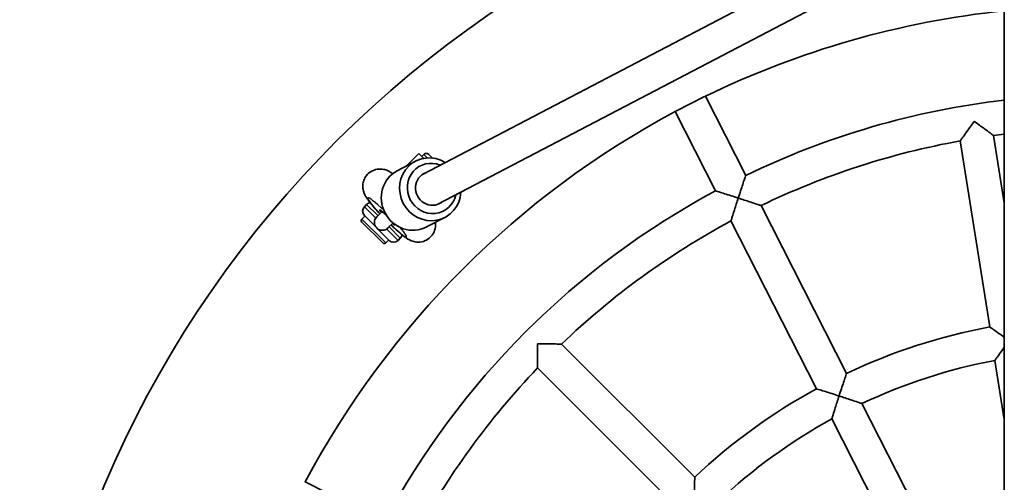
# Model space of a CAD drawing. Units: millimetres. Extents: x -3643 to 3857, y -2472 to 2853.
# Drawn here: x -403 to 63, y -511 to -292 of the extents above; entities that cross this region are included whole.
import ezdxf

# ---------------------------------------------------------------- set-up
doc = ezdxf.new("R2010")
doc.units = ezdxf.units.MM
doc.layers.add('Widoczne (ISO)', color=7, linetype='Continuous', lineweight=35)
doc.layers.add('Widoczne wąskie (ISO)', color=7, linetype='Continuous', lineweight=25)

msp = doc.modelspace()

# ---------------------------------------------------------------- linework, layer by layer
at = {"layer": 'Widoczne (ISO)'}
for p, q in [((62.84, -1675.41), (62.84, 390.05)), ((-212.33, -365.68), (62.84, -221.84)), ((-204.97, -379.76), (62.84, -239.76)), ((-92.45, -335.72), (-78.86, -328.8)), ((-59.42, -366.13), (-78.5, -328.7)), ((-73.68, -373.39), (-92.75, -335.96)), ((62.84, -379.15), (57.79, -347.29)), ((55.92, -437.73), (41.99, -349.79)), ((-220.01, -361.73), (-213.99, -355.71)), ((-211.66, -358.05), (-213.99, -355.71)), ((-211.63, -356.19), (-212.58, -357.13)), ((-209.28, -356.19), (-207.57, -357.9)), ((-224.18, -363.91), (-215.54, -359.39)), ((-238.66, -379.84), (-239.72, -380.9)), ((-11.74, -459.71), (-52.16, -380.38)), ((-239.55, -385.32), (-240.96, -386.73)), ((-239.72, -385.14), (-228.06, -396.81)), ((-231.32, -383.1), (-233.89, -385.67)), ((-210.29, -390.5), (-201.64, -385.98)), ((-231.06, -398.04), (-240.96, -388.14)), ((-228.59, -390.97), (-226.19, -388.57)), ((-26, -466.97), (-66.41, -387.65)), ((-228.23, -396.63), (-229.65, -398.04)), ((-222.75, -395.75), (-223.81, -396.81)), ((-83.55, -508.79), (-146.5, -445.84)), ((62.84, -481.43), (58.42, -453.54)), ((-94.86, -520.1), (-157.81, -457.15)), ((22.33, -526.57), (-4.47, -473.97)), ((8.07, -533.84), (-18.73, -481.24)), ((-230.26, -529.97), (-267.69, -510.9))]:
    msp.add_line(p, q, dxfattribs=at)
for centre, radius, start, end in [((107.29, -710.94), 510, 95.0001, 264.9999), ((107.29, -710.94), 425, 96.0034, 115.9214), ((107.29, -710.94), 383, 96.6646, 115.8031), ((107.29, -710.94), 425, 118.0786, 151.9214), ((107.29, -710.94), 367, 96.9566, 97.7509), ((107.29, -710.94), 367, 100.2491, 115.7509), ((-210.45, -357.37), 1.67, 45, 135), ((107.29, -710.94), 383, 118.1969, 151.8031), ((-237.6, -383.02), 3, 135, 225), ((-236.54, -381.96), 3, 98.9806, 135), ((-231.24, -388.32), 3.75, 135, 315), ((-240.25, -387.44), 1, 135, 225), ((107.29, -710.94), 367, 118.2491, 133.7509), ((-224.87, -393.62), 3, 315, 349.0143), ((-230.35, -397.34), 1, 225, 315), ((-225.94, -394.69), 3, 225, 315), ((107.29, -710.94), 278, 100.649, 115.351), ((107.29, -710.94), 262, 100.7498, 115.2502), ((107.29, -710.94), 367, 136.2491, 151.7509), ((107.29, -710.94), 278, 118.649, 133.351), ((107.29, -710.94), 262, 118.7498, 133.2502)]:
    msp.add_arc(centre, radius, start, end, dxfattribs=at)
for centre, major_axis, ratio, start_param, end_param in [((-208.59, -372.68), (-6.95, 13.29), 0.95795, 5.270237, 10.437726), ((-207.83, -372.29), (5.56, -10.63), 0.95795, 2.293884, 7.130894), ((-217.23, -377.2), (6.95, -13.29), 0.95795, 3.141593, 6.283185), ((-207.83, -372.29), (3.71, -7.09), 0.95795, 3.019483, 6.405295), ((-228.94, -385.97), (-3.52, 3.55), 0.097188, 4.951639, 7.017776), ((-228.94, -385.97), (3.52, -3.55), 0.097188, 5.572482, 6.728431)]:
    msp.add_ellipse(centre, major_axis=major_axis, ratio=ratio, start_param=start_param, end_param=end_param, dxfattribs=at)
for points, knots in [([(41.99, -349.79), (41.99, -349.79), (41.99, -349.79), (41.99, -349.79), (42.08, -349.66), (42.47, -349.11), (42.8, -348.65), (43.74, -347.34), (44.43, -346.37), (46.25, -343.83), (47.42, -342.21), (48.62, -340.56), (48.62, -340.56), (48.63, -340.56)], [-1.732402, -1.732402, -1.732402, -1.732402, -1.730498, -1.730498, -1.444078, -1.444078, -1.089203, -1.089203, -0.609382, -0.609382, 0, 0, 0.00173, 0.00173, 0.00173, 0.00173]), ([(48.63, -340.56), (48.63, -340.56), (48.63, -340.56), (50.28, -341.76), (51.89, -342.94), (54.42, -344.79), (55.37, -345.5), (56.66, -346.45), (57.12, -346.79), (57.66, -347.19), (57.79, -347.29), (57.79, -347.29), (57.79, -347.29), (57.79, -347.29)], [-2.957857, -2.957857, -2.957857, -2.957857, -2.956439, -2.956439, -2.457288, -2.457288, -2.064261, -2.064261, -1.773579, -1.773579, -1.538969, -1.538969, -1.537409, -1.537409, -1.537409, -1.537409]), ([(-226.3, -365.28), (-226.85, -364.89), (-227.39, -364.53), (-228.54, -363.94), (-228.95, -363.75), (-230.14, -363.35), (-230.91, -363.09), (-233.11, -363.09), (-234.2, -363.19), (-236.27, -364.05), (-237.13, -364.57), (-238.52, -365.86), (-239.06, -366.57), (-239.88, -368.05), (-240.13, -368.8), (-240.47, -370.31), (-240.49, -371.02), (-240.44, -372.4), (-240.31, -372.97), (-240.03, -374.07), (-239.85, -374.51), (-239.41, -375.5), (-239.16, -375.93), (-238.67, -376.73), (-238.43, -377.09), (-237.91, -377.83), (-237.63, -378.2), (-237.02, -378.99), (-236.69, -379.4), (-235.99, -380.24), (-235.62, -380.68), (-234.39, -382.1), (-233.44, -383.15), (-232.44, -384.22)], [0.976503, 0.976503, 0.976503, 0.976503, 1.188035, 1.188035, 1.28159, 1.28159, 1.37653, 1.37653, 1.433403, 1.433403, 1.469847, 1.469847, 1.501349, 1.501349, 1.535396, 1.535396, 1.578793, 1.578793, 1.639455, 1.639455, 1.72299, 1.72299, 1.862716, 1.862716, 1.999712, 1.999712, 2.144999, 2.144999, 2.294702, 2.294702, 2.443297, 2.443297, 2.772028, 2.772028, 2.772028, 2.772028]), ([(-59.42, -366.13), (-59.42, -366.13), (-59.47, -366.27), (-59.66, -366.84), (-59.81, -367.29), (-60.24, -368.56), (-60.54, -369.44), (-61.17, -371.35), (-61.51, -372.38), (-62.21, -374.53), (-62.59, -375.66), (-62.95, -376.8), (-62.96, -376.81), (-62.96, -376.81)], [-1.528627, -1.528627, -1.528627, -1.528627, -1.299911, -1.299911, -1.040282, -1.040282, -0.697748, -0.697748, -0.356507, -0.356507, 0, 0, 0.001724, 0.001724, 0.001724, 0.001724]), ([(-62.96, -376.81), (-62.96, -376.81), (-62.97, -376.81), (-64.1, -376.44), (-65.24, -376.07), (-67.4, -375.38), (-68.43, -375.05), (-70.34, -374.44), (-71.23, -374.16), (-72.51, -373.76), (-72.97, -373.61), (-73.54, -373.43), (-73.68, -373.39), (-73.68, -373.39)], [-3.058978, -3.058978, -3.058978, -3.058978, -3.057254, -3.057254, -2.700747, -2.700747, -2.359506, -2.359506, -2.016972, -2.016972, -1.757343, -1.757343, -1.528627, -1.528627, -1.528627, -1.528627]), ([(-66.41, -387.65), (-66.41, -387.65), (-66.41, -387.65), (-66.41, -387.65), (-66.37, -387.49), (-66.16, -386.85), (-65.99, -386.31), (-65.51, -384.77), (-65.15, -383.64), (-64.2, -380.66), (-63.59, -378.76), (-62.96, -376.82), (-62.96, -376.82), (-62.96, -376.81)], [-1.732378, -1.732378, -1.732378, -1.732378, -1.730348, -1.730348, -1.443928, -1.443928, -1.08907, -1.08907, -0.60936, -0.60936, 0, 0, 0.001724, 0.001724, 0.001724, 0.001724]), ([(-62.96, -376.81), (-62.95, -376.81), (-62.95, -376.81), (-61.01, -377.44), (-59.11, -378.07), (-56.14, -379.05), (-55.02, -379.43), (-53.49, -379.94), (-52.95, -380.12), (-52.31, -380.33), (-52.16, -380.38), (-52.16, -380.38), (-52.16, -380.38), (-52.16, -380.38)], [-2.957896, -2.957896, -2.957896, -2.957896, -2.956484, -2.956484, -2.457329, -2.457329, -2.064377, -2.064377, -1.773697, -1.773697, -1.539077, -1.539077, -1.537415, -1.537415, -1.537415, -1.537415]), ([(-227.16, -389.54), (-226.62, -390.06), (-226.08, -390.56), (-224.47, -392.05), (-223.43, -392.96), (-221.33, -394.7), (-220.39, -395.45), (-218.83, -396.38), (-218.49, -396.57), (-217.74, -396.92), (-217.38, -397.07), (-216.28, -397.42), (-215.49, -397.67), (-213.28, -397.63), (-212.19, -397.5), (-210.16, -396.6), (-209.31, -396.06), (-207.96, -394.76), (-207.43, -394.05), (-206.64, -392.57), (-206.4, -391.81), (-206.09, -390.3), (-206.07, -389.6), (-206.12, -388.78), (-206.14, -388.55), (-206.17, -388.34)], [3.322126, 3.322126, 3.322126, 3.322126, 3.490273, 3.490273, 3.841172, 3.841172, 4.254158, 4.254158, 4.356121, 4.356121, 4.430798, 4.430798, 4.521934, 4.521934, 4.577242, 4.577242, 4.613148, 4.613148, 4.644625, 4.644625, 4.678983, 4.678983, 4.723098, 4.723098, 4.742618, 4.742618, 4.742618, 4.742618]), ([(62.84, -442.66), (62.62, -442.5), (62.4, -442.34), (61.28, -441.54), (60.41, -440.91), (58.78, -439.75), (58.01, -439.21), (56.92, -438.43), (56.53, -438.16), (56.04, -437.81), (55.92, -437.73), (55.92, -437.73)], [-2.781787, -2.781787, -2.781787, -2.781787, -2.698944, -2.698944, -2.35892, -2.35892, -2.016735, -2.016735, -1.756575, -1.756575, -1.527028, -1.527028, -1.527028, -1.527028]), ([(-157.88, -445.77), (-157.87, -445.77), (-157.86, -445.77), (-155.83, -445.77), (-153.83, -445.78), (-150.7, -445.8), (-149.52, -445.81), (-147.91, -445.82), (-147.34, -445.83), (-146.67, -445.83), (-146.5, -445.84), (-146.5, -445.84), (-146.5, -445.84), (-146.5, -445.84)], [-2.957842, -2.957842, -2.957842, -2.957842, -2.956423, -2.956423, -2.457272, -2.457272, -2.064216, -2.064216, -1.773533, -1.773533, -1.538928, -1.538928, -1.537407, -1.537407, -1.537407, -1.537407]), ([(-157.81, -457.15), (-157.81, -457.15), (-157.81, -457.15), (-157.81, -457.15), (-157.82, -456.98), (-157.82, -456.31), (-157.83, -455.74), (-157.84, -454.13), (-157.85, -452.95), (-157.87, -449.82), (-157.88, -447.82), (-157.88, -445.79), (-157.88, -445.78), (-157.88, -445.77)], [-1.732412, -1.732412, -1.732412, -1.732412, -1.730555, -1.730555, -1.444136, -1.444136, -1.089254, -1.089254, -0.60939, -0.60939, 0, 0, 0.001732, 0.001732, 0.001732, 0.001732]), ([(58.42, -453.54), (58.42, -453.54), (58.42, -453.54), (58.42, -453.53), (58.52, -453.4), (58.9, -452.85), (59.23, -452.39), (60.16, -451.07), (60.85, -450.1), (62.03, -448.45), (62.43, -447.9), (62.84, -447.32)], [-1.733923, -1.733923, -1.733923, -1.733923, -1.731469, -1.731469, -1.446126, -1.446126, -1.091715, -1.091715, -0.61097, -0.61097, -0.385489, -0.385489, -0.385489, -0.385489]), ([(-11.74, -459.71), (-11.74, -459.71), (-11.79, -459.85), (-11.98, -460.42), (-12.14, -460.87), (-12.57, -462.14), (-12.86, -463.03), (-13.5, -464.93), (-13.84, -465.95), (-14.55, -468.09), (-14.92, -469.22), (-15.29, -470.36), (-15.29, -470.36), (-15.29, -470.37)], [-1.527032, -1.527032, -1.527032, -1.527032, -1.297499, -1.297499, -1.03742, -1.03742, -0.695446, -0.695446, -0.35517, -0.35517, 0, 0, 0.001712, 0.001712, 0.001712, 0.001712]), ([(-15.29, -470.37), (-15.29, -470.36), (-15.3, -470.36), (-16.43, -470), (-17.56, -469.63), (-19.71, -468.94), (-20.74, -468.62), (-22.65, -468.01), (-23.54, -467.74), (-24.82, -467.34), (-25.28, -467.2), (-25.85, -467.02), (-26, -466.97), (-26, -466.97)], [-3.055775, -3.055775, -3.055775, -3.055775, -3.054063, -3.054063, -2.698893, -2.698893, -2.358617, -2.358617, -2.016644, -2.016644, -1.756564, -1.756564, -1.527032, -1.527032, -1.527032, -1.527032]), ([(-18.73, -481.24), (-18.73, -481.24), (-18.73, -481.24), (-18.73, -481.23), (-18.68, -481.08), (-18.48, -480.43), (-18.31, -479.89), (-17.84, -478.35), (-17.48, -477.22), (-16.53, -474.23), (-15.92, -472.32), (-15.29, -470.38), (-15.29, -470.37), (-15.29, -470.37)], [-1.733899, -1.733899, -1.733899, -1.733899, -1.731324, -1.731324, -1.445981, -1.445981, -1.091587, -1.091587, -0.610952, -0.610952, 0, 0, 0.001712, 0.001712, 0.001712, 0.001712]), ([(-15.29, -470.37), (-15.28, -470.37), (-15.28, -470.37), (-13.34, -471), (-11.43, -471.63), (-8.46, -472.62), (-7.33, -473), (-5.81, -473.52), (-5.27, -473.7), (-4.63, -473.92), (-4.48, -473.97), (-4.47, -473.97), (-4.47, -473.97), (-4.47, -473.97)], [-2.961098, -2.961098, -2.961098, -2.961098, -2.959696, -2.959696, -2.459189, -2.459189, -2.065441, -2.065441, -1.775113, -1.775113, -1.541353, -1.541353, -1.539244, -1.539244, -1.539244, -1.539244]), ([(-83.55, -508.79), (-83.55, -508.79), (-83.55, -508.94), (-83.56, -509.54), (-83.57, -510.01), (-83.58, -511.36), (-83.59, -512.29), (-83.61, -514.29), (-83.62, -515.37), (-83.63, -517.63), (-83.63, -518.82), (-83.63, -520.01), (-83.63, -520.01), (-83.63, -520.02)], [-1.527027, -1.527027, -1.527027, -1.527027, -1.297479, -1.297479, -1.037309, -1.037309, -0.695099, -0.695099, -0.355105, -0.355105, 0, 0, 0.001718, 0.001718, 0.001718, 0.001718])]:
    msp.add_open_spline(points, degree=3, knots=knots, dxfattribs=at)
at = {"layer": 'Widoczne wąskie (ISO)'}
for p, q in [((-211.63, -356.19), (-209.98, -357.84)), ((-234.37, -386.25), (-239.72, -380.9)), ((-238.66, -379.84), (-233.36, -385.14)), ((-240.96, -386.73), (-229.65, -398.04)), ((-228.06, -390.44), (-222.75, -395.75)), ((-223.81, -396.81), (-229.17, -391.45))]:
    msp.add_line(p, q, dxfattribs=at)
for major_axis, start_param, end_param in [((-9.15, 9.24), 4.986497, 7.56487), ((9.15, -9.24), 5.008527, 7.219881)]:
    msp.add_ellipse((-228.94, -385.97), major_axis=major_axis, ratio=0.097188, start_param=start_param, end_param=end_param, dxfattribs=at)
for points, knots in [([(-78.86, -328.8), (-78.69, -328.75), (-78.58, -328.72), (-78.51, -328.7), (-78.5, -328.7), (-78.5, -328.7)], [-4.0352035, -4.0352035, -4.0352035, -4.0352035, -3.8591727, -3.8591727, -3.7893246, -3.7893246, -3.7893246, -3.7893246]), ([(-92.75, -335.96), (-92.75, -335.96), (-92.68, -335.9), (-92.51, -335.77), (-92.48, -335.75), (-92.45, -335.72)], [-1.26301, -1.26301, -1.26301, -1.26301, -1.0553819, -1.0553819, -1.0170638, -1.0170638, -1.0170638, -1.0170638]), ([(-267.93, -511.2), (-267.82, -511.06), (-267.74, -510.96), (-267.7, -510.91), (-267.69, -510.9), (-267.69, -510.9)], [-4.0352034, -4.0352034, -4.0352034, -4.0352034, -3.8591732, -3.8591732, -3.7893246, -3.7893246, -3.7893246, -3.7893246])]:
    msp.add_open_spline(points, degree=3, knots=knots, dxfattribs=at)

doc.saveas('drawing.dxf')
